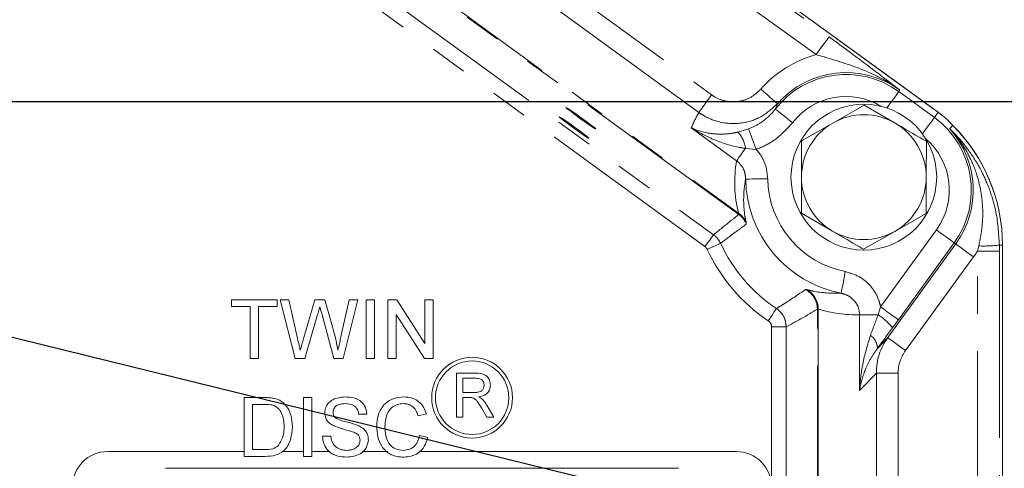
# Model space of a CAD drawing. Units: millimetres. Extents: x 7 to 835, y 10 to 581.
# Drawn here: x 475 to 508, y 202 to 217 of the extents above; entities that cross this region are included whole.
import ezdxf

# ---------------------------------------------------------------- set-up
doc = ezdxf.new("R2010")
doc.units = ezdxf.units.MM
doc.linetypes.add('PHANTOM', pattern=[12.7, 6.35, -1.27, 1.27, -1.27, 1.27, -1.27])
doc.layers.add('SLD-0', color=7, linetype='Continuous')
doc.styles.add('SLDTEXTSTYLE0', font='TXT', dxfattribs={"width": 0.605})
doc.dimstyles.new('SLDDIMSTYLE0', dxfattribs={"dimtxt": 3, "dimasz": 3, "dimexe": 0, "dimexo": 0.0625, "dimgap": 0.75, "dimtad": 0, "dimdec": 1, "dimlfac": 4, "dimrnd": 1e-09, "dimzin": 4, "dimdsep": 46, "dimtxsty": 'SLDTEXTSTYLE0', "dimsah": 1, "dimcen": 0.09, "dimadec": 0, "dimazin": 1, "dimtfac": 1, "dimtdec": 3, "dimtofl": 0, "dimtmove": 0, "dimatfit": 3, "dimfxl": 1, "dimfrac": 2, "dimtolj": 1, "dimtzin": 12, "dimarcsym": 0})
doc.dimstyles.new('SLDDIMSTYLE2', dxfattribs={"dimtxt": 3, "dimasz": 3, "dimexe": 0, "dimexo": 0.0625, "dimgap": 0.75, "dimtad": 0, "dimdec": 1, "dimlfac": 4, "dimrnd": 1e-09, "dimzin": 12, "dimdsep": 46, "dimtxsty": 'SLDTEXTSTYLE0', "dimsah": 1, "dimcen": 0.09, "dimadec": 0, "dimazin": 3, "dimtfac": 1, "dimtdec": 3, "dimtofl": 0, "dimtmove": 0, "dimatfit": 3, "dimfxl": 1, "dimfrac": 2, "dimtolj": 1, "dimtzin": 12, "dimarcsym": 0})
doc.dimstyles.new('SLDDIMSTYLE4', dxfattribs={"dimtxt": 0.18, "dimasz": 3, "dimexe": 0, "dimexo": 0.0625, "dimgap": 0, "dimtad": 0, "dimtih": 1, "dimtoh": 1, "dimdec": 0, "dimrnd": 1e-09, "dimzin": 0, "dimdsep": 46, "dimtxsty": 'Standard', "dimsah": 1, "dimcen": 0.09, "dimadec": 0, "dimazin": 0, "dimtfac": 3, "dimtdec": 0, "dimtofl": 0, "dimtmove": 0, "dimatfit": 3, "dimfxl": 1, "dimfrac": 2, "dimtolj": 1, "dimtzin": 0, "dimarcsym": 0})

# ---------------------------------------------------------------- blocks, each defined once
blk = doc.blocks.new('_D_4')
at = {"layer": 'SLD-0'}
for p, q in [((478.59, 319.428), (273.784, 319.428)), ((276.959, 319.428), (276.959, 273.546)), ((276.959, 214.178), (276.959, 260.059)), ((358.018, 214.178), (273.784, 214.178))]:
    blk.add_line(p, q, dxfattribs=at)
for points in [[(276.959, 319.428), (276.497, 316.428), (277.42, 316.428)], [(276.959, 214.178), (277.42, 217.178), (276.497, 217.178)]]:
    blk.add_solid(points, dxfattribs=at)
at = {"layer": 'SLD-0', "insert": (275.392, 261.647), "char_height": 3, "attachment_point": 1, "rotation": 90, "style": 'SLDTEXTSTYLE0'}
blk.add_mtext('421.0', dxfattribs=at)
blk = doc.blocks.new('SW_SYMBOL_MOD_CL')
at = {"layer": 'SLD-0', "color": 0, "char_height": 775.8, "attachment_point": 5, "style": 'SLDTEXTSTYLE0'}
for s, insert in [('C', (400, 600)), ('L', (600, 300))]:
    blk.add_mtext(s, dxfattribs=dict(at, insert=insert))
blk = doc.blocks.new('_D_6')
at = {"layer": 'SLD-0'}
for p, q in [((524.128, 214.178), (556.802, 214.178)), ((553.627, 214.178), (553.627, 201.766)), ((553.627, 156.502), (553.627, 168.914)), ((443.416, 156.502), (556.802, 156.502))]:
    blk.add_line(p, q, dxfattribs=at)
for points in [[(553.627, 214.178), (553.166, 211.178), (554.089, 211.178)], [(553.627, 156.502), (554.089, 159.502), (553.166, 159.502)]]:
    blk.add_solid(points, dxfattribs=at)
at = {"layer": 'SLD-0', "xscale": 0.003867203219315895, "yscale": 0.003867203219315895, "zscale": 0.003867203219315895, "rotation": 90}
blk.add_blockref('SW_SYMBOL_MOD_CL', (557.799, 195.632), dxfattribs=at)
at = {"layer": 'SLD-0', "char_height": 3, "attachment_point": 1, "rotation": 90, "style": 'SLDTEXTSTYLE0'}
for s, insert in [('OP FLANGE', (554.357, 170.898)), ('230.7', (549.757, 180.184))]:
    blk.add_mtext(s, dxfattribs=dict(at, insert=insert))

msp = doc.modelspace()

# ---------------------------------------------------------------- linework, layer by layer
at = {"color": 7, "linetype": 'Continuous', "lineweight": 0}
for p, q in [((484.183476, 229.570754), (505.701151, 213.937247)), ((505.879675, 213.806796), (484.222968, 229.541312)), ((503.356696, 214.053176), (502.29225, 213.443125)), ((504.417238, 213.436363), (503.356696, 214.053176)), ((505.768378, 213.887658), (505.701151, 213.937247)), ((502.29225, 213.443125), (501.227804, 212.833075)), ((501.227804, 212.833075), (501.2239, 211.606212)), ((505.473879, 211.592687), (505.477783, 212.81955)), ((501.2239, 211.606212), (501.219996, 210.379349)), ((505.469975, 210.365824), (505.473879, 211.592687)), ((501.219996, 210.379349), (502.280538, 209.762536)), ((504.405525, 209.755774), (505.469975, 210.365824)), ((503.341079, 209.145723), (504.405525, 209.755774)), ((508.07139, 209.285399), (508.07139, 156.760199)), ((508.07139, 156.753631), (508.07139, 209.284649)), ((481.80857, 207.19618), (481.80857, 207.426949)), ((481.80857, 207.426949), (483.37267, 207.426949)), ((483.37267, 207.426949), (483.37267, 207.19618)), ((483.978842, 205.42695), (483.475235, 207.426949)), ((483.475235, 207.426949), (483.766501, 207.426949)), ((483.766501, 207.426949), (484.063376, 206.111645)), ((484.257688, 206.061965), (484.652717, 207.426949)), ((484.652717, 207.426949), (484.992061, 207.426949)), ((484.992061, 207.426949), (485.27772, 206.424946)), ((485.529721, 206.119257), (485.824995, 207.426949)), ((486.116261, 207.426949), (485.612255, 205.42695)), ((485.824995, 207.426949), (486.116261, 207.426949)), ((486.398314, 205.42695), (486.398314, 207.426949)), ((486.398314, 207.426949), (486.680363, 207.426949)), ((486.680363, 207.426949), (486.680363, 205.42695)), ((487.1419, 205.42695), (487.1419, 207.426949)), ((487.1419, 207.426949), (487.43998, 207.426949)), ((487.43998, 207.426949), (488.39831, 205.934561)), ((488.39831, 207.426949), (488.680363, 207.426949)), ((488.39831, 205.934561), (488.39831, 207.426949)), ((488.680363, 207.426949), (488.680363, 205.42695)), ((482.449596, 207.19618), (481.80857, 207.19618)), ((482.449596, 205.42695), (482.449596, 207.19618)), ((483.37267, 207.19618), (482.731645, 207.19618)), ((482.731645, 207.19618), (482.731645, 205.42695)), ((484.745667, 206.923344), (484.312576, 205.42695)), ((485.302158, 205.42695), (484.884289, 206.955395)), ((488.382288, 205.42695), (487.423953, 206.919337)), ((487.423953, 206.919337), (487.423953, 205.42695)), ((482.731645, 205.42695), (482.449596, 205.42695)), ((484.312576, 205.42695), (483.978842, 205.42695)), ((485.612255, 205.42695), (485.302158, 205.42695)), ((486.680363, 205.42695), (486.398314, 205.42695)), ((487.423953, 205.42695), (487.1419, 205.42695)), ((488.680363, 205.42695), (488.382288, 205.42695)), ((489.475236, 203.426949), (489.475236, 204.926949)), ((489.475236, 204.926949), (490.126078, 204.926949)), ((490.13389, 204.753872), (489.686773, 204.753872)), ((489.686773, 204.753872), (489.686773, 204.273103)), ((489.686773, 204.273103), (490.088516, 204.273103)), ((482.244466, 202.096026), (482.244466, 204.096026)), ((482.244466, 204.096026), (482.928359, 204.096026)), ((484.270108, 202.096026), (484.270108, 204.096026)), ((484.270108, 204.096026), (484.552157, 204.096026)), ((484.552157, 204.096026), (484.552157, 202.096026)), ((489.903421, 204.100026), (489.686773, 204.100026)), ((489.686773, 204.100026), (489.686773, 203.426949)), ((482.931965, 203.865257), (482.526519, 203.865257)), ((482.526519, 203.865257), (482.526519, 202.326796)), ((490.509488, 203.426949), (490.322591, 203.743656)), ((490.505886, 203.841012), (490.751979, 203.426949)), ((486.423951, 203.531923), (486.141902, 203.531923)), ((488.449593, 203.540337), (488.167544, 203.47984)), ((489.686773, 203.426949), (489.475236, 203.426949)), ((490.751979, 203.426949), (490.509488, 203.426949)), ((484.911133, 202.788334), (485.193182, 202.788334)), ((488.218826, 202.801955), (488.500875, 202.736251)), ((482.244466, 202.261688), (477.599998, 202.261688)), ((482.526519, 202.326796), (482.938778, 202.326796)), ((484.270108, 202.261688), (483.531692, 202.261688)), ((485.157446, 202.261688), (484.552157, 202.261688)), ((487.132736, 202.261688), (486.272421, 202.261688)), ((498.999499, 202.261688), (488.212199, 202.261688)), ((482.960813, 202.096026), (482.244466, 202.096026)), ((484.552157, 202.096026), (484.270108, 202.096026)), ((497.035098, 201.690188), (479.564399, 201.690188))]:
    msp.add_line(p, q, dxfattribs=at)
at = {"color": 8, "linetype": 'PHANTOM', "lineweight": 0}
for p, q in [((492.05621, 223.719507), (502.163038, 216.376466)), ((501.722467, 215.770072), (491.615639, 223.113114)), ((491.391134, 219.321383), (498.164911, 214.399946)), ((499.090899, 210.327831), (487.198674, 218.968037)), ((487.248492, 218.967894), (499.077202, 210.373833)), ((497.73077, 213.802401), (490.956993, 218.723838)), ((486.800634, 217.945995), (498.23222, 209.640463)), ((497.938503, 209.236201), (486.506921, 217.541732)), ((504.537319, 214.511163), (504.574318, 214.562082)), ((504.537319, 214.511163), (505.750847, 213.629485)), ((500.403435, 214.101085), (500.330214, 213.913956)), ((505.750847, 213.629485), (505.879675, 213.806796)), ((499.015619, 212.160561), (497.470953, 213.282826)), ((499.062461, 213.131539), (499.426153, 213.241746)), ((499.686193, 212.544261), (499.319796, 212.579228)), ((499.090899, 210.327831), (499.077202, 210.373833)), ((499.341984, 210.047069), (499.346335, 209.999631)), ((503.918309, 207.186349), (505.82013, 209.803985)), ((504.161176, 206.138351), (506.477442, 209.32642)), ((506.426525, 209.363415), (504.524705, 206.745779)), ((506.426525, 209.363415), (506.477442, 209.32642)), ((507.216167, 209.080145), (507.262026, 209.258216)), ((507.965584, 209.284649), (507.965711, 209.080145)), ((507.965584, 209.284649), (508.07139, 209.284649)), ((507.965711, 209.080145), (507.216167, 209.080145)), ((507.216167, 199.328336), (507.216167, 209.080145)), ((507.965711, 209.080145), (507.965711, 199.328336)), ((507.083838, 208.885849), (504.767571, 205.697781)), ((501.362395, 207.774045), (501.397454, 207.770992)), ((501.766507, 198.822977), (501.766507, 207.108845)), ((501.795673, 207.103197), (501.766507, 207.108845)), ((501.795673, 207.103197), (501.795673, 198.850855)), ((503.204968, 204.336041), (503.204968, 206.914292)), ((503.204968, 206.914292), (503.831749, 206.914292)), ((503.831749, 206.914292), (503.918309, 207.186349)), ((504.524705, 206.745779), (504.326318, 206.473722)), ((500.205998, 201.055188), (500.205998, 206.504998)), ((500.205998, 206.504998), (500.705694, 206.504998)), ((500.705694, 206.504998), (500.705694, 199.179705)), ((503.808838, 205.772111), (504.161176, 206.138351)), ((503.77803, 204.931709), (503.204968, 204.336041)), ((503.77803, 201.280442), (503.77803, 204.931709)), ((503.77803, 204.931709), (504.516636, 204.931709)), ((504.516636, 204.931709), (504.516636, 201.280442))]:
    msp.add_line(p, q, dxfattribs=at)
at = {"color": 8, "linetype": 'PHANTOM', "lineweight": 0, "flags": 128}
for points in [[(502.163038, 216.376466), (502.152008, 216.361284), (502.125193, 216.324378), (502.083582, 216.267103), (502.028701, 216.191565), (501.962566, 216.100539), (501.887609, 215.99737), (501.806584, 215.885848), (501.722467, 215.770072)], [(497.73077, 213.802401), (497.750659, 213.829776), (497.783133, 213.874474), (497.82721, 213.935139), (497.881547, 214.009926), (497.944493, 214.096565), (498.014138, 214.192421), (498.08836, 214.294583), (498.164911, 214.399946)], [(500.403435, 214.101085), (500.389353, 214.113491), (500.355129, 214.143651), (500.302014, 214.190455), (500.23196, 214.252184), (500.147541, 214.32657), (500.051864, 214.41088), (499.948439, 214.502015), (499.841069, 214.596626)], [(504.13235, 213.953763), (504.180868, 214.020546), (504.261893, 214.132067), (504.336853, 214.235236), (504.402985, 214.326263), (504.457866, 214.401801), (504.499477, 214.459075), (504.526292, 214.495981), (504.537319, 214.511163)], [(500.922137, 213.454127), (500.809126, 213.54192), (500.700266, 213.626487), (500.599556, 213.704721), (500.510704, 213.773746), (500.436966, 213.831027), (500.381061, 213.874458), (500.345033, 213.902444), (500.330214, 213.913956)], [(505.34587, 213.072086), (505.394396, 213.138868), (505.475421, 213.250389), (505.550374, 213.353559), (505.616513, 213.444585), (505.671394, 213.520123), (505.713005, 213.577397), (505.73982, 213.614303), (505.750847, 213.629485)], [(499.686193, 212.544261), (499.639016, 212.670794), (499.593385, 212.793192), (499.550787, 212.907453), (499.512613, 213.009842), (499.480114, 213.097012), (499.45435, 213.166115), (499.436163, 213.214891), (499.426153, 213.241746)], [(499.015619, 212.160561), (499.030159, 212.180573), (499.052574, 212.211428), (499.08245, 212.252546), (499.119219, 212.303155), (499.162194, 212.362306), (499.210571, 212.428888), (499.263436, 212.501651), (499.319796, 212.579228)], [(499.324132, 211.534653), (499.342897, 211.534955), (499.388509, 211.535689), (499.459297, 211.536829), (499.552653, 211.538332), (499.665153, 211.540143), (499.792662, 211.542196), (499.93049, 211.544415), (500.073579, 211.546718)], [(497.938503, 209.236201), (497.994584, 209.313385), (498.0486, 209.387732), (498.098571, 209.456512), (498.14266, 209.517196), (498.179246, 209.567555), (498.206989, 209.605738), (498.224866, 209.630342), (498.23222, 209.640463)], [(505.82013, 209.803985), (505.935912, 209.719869), (506.047432, 209.638844), (506.1506, 209.563887), (506.241624, 209.497753), (506.317165, 209.442871), (506.374438, 209.401259), (506.411348, 209.374445), (506.426525, 209.363415)], [(498.018493, 209.138787), (498.105113, 209.178774), (498.188548, 209.217291), (498.265736, 209.252923), (498.333842, 209.284361), (498.390359, 209.310451), (498.433207, 209.330232), (498.460822, 209.342979), (498.472181, 209.348222)], [(506.477442, 209.32642), (506.492627, 209.31539), (506.529537, 209.288576), (506.586809, 209.246964), (506.662343, 209.192082), (506.753375, 209.125948), (506.856543, 209.050991), (506.968063, 208.969966), (507.083838, 208.885849)], [(502.57396, 207.64947), (502.577574, 207.667884), (502.586358, 207.712649), (502.599985, 207.78212), (502.61796, 207.873744), (502.639622, 207.984154), (502.664172, 208.109292), (502.690711, 208.244562), (502.718259, 208.384992)], [(500.094642, 206.712951), (500.147522, 206.792358), (500.198462, 206.868847), (500.245587, 206.939608), (500.287165, 207.00204), (500.321668, 207.053849), (500.347827, 207.093132), (500.364688, 207.118445), (500.371621, 207.128857)], [(503.918309, 207.186349), (504.034084, 207.102233), (504.145604, 207.021208), (504.248772, 206.946251), (504.339804, 206.880116), (504.415338, 206.825235), (504.472618, 206.783623), (504.50952, 206.756809), (504.524705, 206.745779)], [(504.161176, 206.138351), (504.17636, 206.127322), (504.213263, 206.100507), (504.270543, 206.058896), (504.346077, 206.004014), (504.437108, 205.93788), (504.540276, 205.862922), (504.651797, 205.781897), (504.767571, 205.697781)]]:
    msp.add_lwpolyline(points, dxfattribs=at)
at = {"color": 7, "linetype": 'Continuous', "lineweight": 0, "flags": 128}
for points in [[(493.204326, 213.974277), (493.23791, 213.93956), (493.343358, 213.8542), (493.504618, 213.731193), (493.697141, 213.589264), (493.891616, 213.450023), (494.058435, 213.334666), (494.172201, 213.260756), (494.215597, 213.239545), (494.182014, 213.274262), (494.076566, 213.359622), (493.915305, 213.482629), (493.722782, 213.624557), (493.528307, 213.763799), (493.361489, 213.879156), (493.247722, 213.953066), (493.204326, 213.974277)], [(492.973552, 213.656641), (493.007135, 213.621924), (493.112583, 213.536564), (493.273844, 213.413557), (493.466367, 213.271629), (493.660838, 213.132387), (493.82766, 213.017031), (493.941427, 212.943121), (493.984823, 212.921909), (493.951239, 212.956626), (493.845791, 213.041986), (493.684531, 213.164994), (493.492008, 213.306922), (493.297533, 213.446163), (493.130714, 213.56152), (493.016948, 213.63543), (492.973552, 213.656641)], [(506.382239, 213.355522), (506.277901, 213.256137), (506.270696, 213.24928)]]:
    msp.add_lwpolyline(points, dxfattribs=at)
at = {"color": 7, "linetype": 'Continuous', "lineweight": 0}
for centre, radius in [((503.348889, 211.599449), 2.48125), ((490.007687, 204.093115), 1.375), ((490.007687, 204.093115), 1.25)]:
    msp.add_circle(centre, radius, dxfattribs=at)
at = {"color": 8, "linetype": 'PHANTOM', "lineweight": 0}
for centre, radius, start, end in [((502.742126, 212.040288), 3.866652, 105.2900709, 138.614314), ((502.742126, 212.040288), 3.054169, 54, 142.1585286), ((502.742126, 212.040288), 3.117108, 54, 138.614314), ((502.742126, 212.040288), 2.304626, 58.6924259, 142.1585286), ((503.955652, 211.15861), 3.054169, 324, 54), ((498.314482, 212.446932), 1.013982, 7.4968894, 42.467136), ((503.955652, 211.15861), 3.117108, 324, 41.6197073), ((503.955652, 211.15861), 2.304626, 324, 49.3075741), ((503.348889, 211.599449), 4.025277, 180.9223534, 258.9003916), ((503.348889, 211.599449), 3.275733, 180.9223534, 258.9003916), ((498.681031, 209.782149), 0.712068, 21.8417185, 56.1951926), ((498.649539, 209.720822), 0.750506, 21.8078338, 53.9788695), ((507.414893, 214.565844), 5.309828, 268.350255, 275.9529441), ((503.348889, 211.599449), 5.870945, 204.7793824, 236.3376807), ((503.955652, 211.15861), 3.866652, 324, 327.4839232), ((501.015983, 207.108248), 0.750525, 0.0455572, 62.5121556), ((501.053123, 207.113031), 0.742614, 359.2411943, 62.3755916), ((502.770479, 205.225067), 1.994937, 38.7491563, 57.860574), ((503.295153, 205.780547), 0.513754, 359.0590806, 57.2596087)]:
    msp.add_arc(centre, radius, start, end, dxfattribs=at)
at = {"color": 7, "linetype": 'Continuous', "lineweight": 0}
for centre, radius, start, end in [((503.348889, 211.599449), 2.125, 59.8176674, 119.8176674), ((503.955652, 211.15861), 3.273338, 42.1561337, 54), ((503.348889, 211.599449), 2.125, 119.8176674, 179.8176674), ((503.348889, 211.599449), 2.125, 359.8176674, 59.8176674), ((502.321389, 209.285399), 5.75, 0, 45.1709161), ((502.321389, 209.284649), 5.75, 0, 45.0706247), ((503.348889, 211.599449), 2.125, 179.8176674, 239.8176674), ((503.348889, 211.599449), 2.125, 299.8176674, 359.8176674), ((503.348889, 211.599449), 2.125, 239.8176674, 299.8176674), ((503.348889, 211.599449), 5.37125, 204.7793824, 236.3376807), ((477.599999, 201.055188), 1.2065, 90, 180), ((498.999499, 201.055188), 1.2065, 360, 90)]:
    msp.add_arc(centre, radius, start, end, dxfattribs=at)
at = {"color": 8, "linetype": 'PHANTOM', "lineweight": 0}
for centre, major_axis, ratio, start_param, end_param in [((502.192737, 211.284118), (3.071624, 4.227727), 0.980192823, 1.68304321, 1.794325612), ((503.273339, 211.495464), (2.573607, 3.542266), 0.980192823, 2.036087804, 2.450502593), ((503.140785, 211.599449), (4.780263, 0), 0.980192823, 4.427147775, 4.72581578), ((503.943573, 207.310237), (0.749455, 2.066469), 0.013832245, 4.157484245, 4.52461128), ((504.549966, 206.869667), (1.499401, 2.066266), 0.020509537, 4.167349484, 4.534476519), ((505.785919, 204.971493), (1.398147, 1.453299), 0.991741665, 1.71286358, 2.352519659), ((505.785919, 204.971493), (0.894215, 0.929488), 0.969147101, 1.71286358, 2.352519659)]:
    msp.add_ellipse(centre, major_axis=major_axis, ratio=ratio, start_param=start_param, end_param=end_param, dxfattribs=at)
for points, knots in [([(502.163038, 216.376466), (502.291274, 216.282907), (502.547954, 216.095638), (502.99235, 215.766223), (503.478277, 215.401222), (504.025514, 214.984358), (504.379037, 214.7125), (504.573312, 214.562857), (504.574318, 214.562082)], [0, 0, 0, 0, 0.139500809, 0.279229724, 0.501476492, 0.724415327, 0.998573221, 1, 1, 1, 1]), ([(504.574318, 214.562082), (504.572868, 214.563158), (504.56862, 214.566311), (504.552725, 214.57806), (504.494165, 214.620893), (504.237881, 214.800285), (503.575766, 215.181903), (502.670403, 215.493795), (501.965338, 215.699287), (501.722467, 215.770072)], [0, 0, 0, 0, 0.001766052, 0.005172999, 0.019329408, 0.072717177, 0.311047149, 0.762678541, 1, 1, 1, 1]), ([(498.164911, 214.399946), (498.204381, 214.373367), (498.359541, 214.268884), (498.678044, 214.158622), (499.107868, 214.159729), (499.524733, 214.30113), (499.735637, 214.49814), (499.841069, 214.596626)], [0, 0, 0, 0, 0.07740398, 0.304280585, 0.534640211, 0.767364424, 1, 1, 1, 1]), ([(500.403435, 214.101085), (500.235888, 213.94566), (499.900265, 213.634318), (499.236031, 213.413781), (498.550678, 213.415738), (498.042291, 213.593015), (497.793954, 213.759932), (497.73077, 213.802401)], [0, 0, 0, 0, 0.231606015, 0.463945124, 0.694640583, 0.922306875, 1, 1, 1, 1]), ([(499.426153, 213.241746), (499.561194, 213.303254), (499.873381, 213.445447), (500.162122, 213.704335), (500.306798, 213.884754), (500.330214, 213.913956)], [0, 0, 0, 0, 0.389843526, 0.901242934, 1, 1, 1, 1]), ([(497.470953, 213.282826), (497.471903, 213.282369), (497.669754, 213.187028), (497.996587, 213.088786), (498.484887, 213.056544), (498.803016, 213.078609), (499.00093, 213.118986), (499.062461, 213.131539)], [0, 0, 0, 0, 0.002209696, 0.4603114, 0.680843609, 0.900775982, 1, 1, 1, 1]), ([(499.319796, 212.579228), (499.254077, 212.588852), (498.89147, 212.641951), (498.2525, 212.849973), (497.727083, 213.121423), (497.472351, 213.281945), (497.470953, 213.282826)], [0, 0, 0, 0, 0.097161859, 0.536091213, 0.99745388, 1, 1, 1, 1]), ([(500.922137, 213.454127), (500.70555, 213.219782), (500.349872, 212.83494), (499.872769, 212.625977), (499.686193, 212.544261)], [0, 0, 0, 0, 0.608940367, 1, 1, 1, 1]), ([(506.270696, 213.24928), (506.278976, 213.24166), (506.311427, 213.211794), (506.398477, 213.12634), (506.63249, 212.881323), (506.978513, 212.451777), (507.355264, 211.834462), (507.643124, 211.174607), (507.898855, 210.338241), (507.939936, 209.689606), (507.965584, 209.284649)], [0, 0, 0, 0, 0.011074372, 0.043404299, 0.092042345, 0.261303695, 0.430596243, 0.586137684, 0.741617082, 1, 1, 1, 1]), ([(507.262026, 209.258216), (507.309112, 209.492197), (507.403297, 209.960212), (507.404679, 210.675436), (507.299322, 211.376659), (507.088526, 212.02791), (506.783534, 212.614803), (506.519503, 212.972344), (506.360406, 213.150596), (506.332756, 213.180668), (506.313124, 213.201564), (506.299794, 213.21544), (506.291319, 213.224032), (506.287278, 213.227933), (506.286044, 213.228967), (506.28593, 213.228946), (506.28591, 213.228942)], [0, 0, 0, 0, 0.1645285, 0.329094278, 0.493550344, 0.657980875, 0.807557911, 0.956931085, 0.971090009, 0.980608992, 0.987060949, 0.992864126, 0.995952062, 0.998094489, 0.999665217, 1, 1, 1, 1]), ([(499.686193, 212.544261), (499.726176, 212.495733), (499.87327, 212.317201), (500.03379, 211.978581), (500.061443, 211.678439), (500.073579, 211.546718)], [0, 0, 0, 0, 0.173184336, 0.637144072, 1, 1, 1, 1]), ([(499.324132, 211.534653), (499.318408, 211.602679), (499.305453, 211.756619), (499.206198, 211.983847), (499.078777, 212.101998), (499.015619, 212.160561)], [0, 0, 0, 0, 0.285375516, 0.645786499, 1, 1, 1, 1]), ([(499.324132, 211.534653), (499.316398, 211.49294), (499.27838, 211.287909), (499.243958, 210.893358), (499.265235, 210.432798), (499.325279, 210.131027), (499.341984, 210.047069)], [0, 0, 0, 0, 0.096654628, 0.475091982, 0.853962444, 1, 1, 1, 1]), ([(498.23222, 209.640463), (498.424541, 209.797207), (498.708072, 210.028289), (498.997721, 210.254924), (499.090899, 210.327831)], [0, 0, 0, 0, 0.678307119, 1, 1, 1, 1]), ([(499.346335, 209.999631), (499.251377, 209.931104), (498.956193, 209.718086), (498.6678, 209.497707), (498.472181, 209.348222)], [0, 0, 0, 0, 0.32169239, 1, 1, 1, 1]), ([(498.23222, 209.640463), (498.266137, 209.613465), (498.366108, 209.533888), (498.429979, 209.422091), (498.472181, 209.348222)], [0, 0, 0, 0, 0.339264482, 1, 1, 1, 1]), ([(498.018493, 209.138787), (498.004429, 209.163413), (497.983144, 209.200684), (497.949812, 209.227203), (497.938503, 209.236201)], [0, 0, 0, 0, 0.660714227, 1, 1, 1, 1]), ([(502.718259, 208.384992), (502.884221, 208.335357), (503.216208, 208.236069), (503.61274, 207.889729), (503.838461, 207.517241), (503.898355, 207.269039), (503.918309, 207.186349)], [0, 0, 0, 0, 0.286911856, 0.573932844, 0.858053312, 1, 1, 1, 1]), ([(500.371621, 207.128857), (500.382803, 207.135632), (500.459948, 207.182369), (500.793563, 207.387087), (501.110319, 207.602566), (501.362395, 207.774045)], [0, 0, 0, 0, 0.033456163, 0.230820115, 1, 1, 1, 1]), ([(501.397454, 207.770992), (501.472709, 207.753416), (501.849025, 207.665528), (502.240881, 207.637166), (502.555537, 207.648789), (502.57396, 207.64947)], [0, 0, 0, 0, 0.190500523, 0.952602462, 1, 1, 1, 1]), ([(503.204968, 206.914292), (503.195471, 207.002593), (503.176678, 207.177315), (503.033035, 207.403568), (502.828968, 207.575778), (502.659311, 207.624805), (502.57396, 207.64947)], [0, 0, 0, 0, 0.250149572, 0.494969522, 0.745928878, 1, 1, 1, 1]), ([(500.371621, 207.128857), (500.431605, 207.080329), (500.557134, 206.978775), (500.680247, 206.757052), (500.697211, 206.589014), (500.705694, 206.504998)], [0, 0, 0, 0, 0.31394022, 0.656984736, 1, 1, 1, 1]), ([(501.766507, 207.108845), (501.648734, 207.038212), (501.295137, 206.826149), (500.941526, 206.633489), (500.705694, 206.504998)], [0, 0, 0, 0, 0.33307218, 1, 1, 1, 1]), ([(500.205998, 206.504998), (500.203181, 206.533008), (500.197547, 206.589028), (500.156506, 206.662942), (500.114645, 206.696781), (500.094642, 206.712951)], [0, 0, 0, 0, 0.343023435, 0.686049157, 1, 1, 1, 1]), ([(503.204968, 204.336041), (503.205061, 204.337717), (503.221675, 204.637173), (503.286264, 205.270352), (503.474083, 205.88758), (503.573009, 206.212681)], [0, 0, 0, 0, 0.002656837, 0.474688365, 1, 1, 1, 1]), ([(503.808838, 205.772111), (503.725424, 205.650614), (503.556744, 205.404923), (503.339294, 204.925859), (503.240789, 204.56658), (503.205145, 204.337175), (503.204968, 204.336041)], [0, 0, 0, 0, 0.260423414, 0.526628945, 0.997661237, 1, 1, 1, 1])]:
    msp.add_open_spline(points, degree=3, knots=knots, dxfattribs=at)
at = {"color": 7, "linetype": 'Continuous', "lineweight": 0}
for points, knots in [([(505.477783, 212.81955), (505.389254, 212.871038), (505.037493, 213.075623), (504.682722, 213.281957), (504.417238, 213.436363)], [0, 0, 0, 0, 0.251672969, 1, 1, 1, 1]), ([(506.28591, 213.228942), (506.285409, 213.229542), (506.282895, 213.232549), (506.277385, 213.239264), (506.27125, 213.247163), (506.270895, 213.24852), (506.270696, 213.24928)], [0, 0, 0, 0, 0.044363853, 0.222515096, 0.564835827, 1, 1, 1, 1]), ([(502.280538, 209.762536), (502.546021, 209.60813), (502.90079, 209.401796), (503.252551, 209.197211), (503.341079, 209.145723)], [0, 0, 0, 0, 0.748326321, 1, 1, 1, 1]), ([(484.821387, 207.185363), (484.80724, 207.136457), (484.781976, 207.049124), (484.756762, 206.961777), (484.745667, 206.923344)], [0, 0, 0, 0, 0.559998306, 1, 1, 1, 1]), ([(484.884289, 206.955395), (484.872465, 206.9983), (484.851352, 207.074916), (484.830543, 207.151616), (484.821387, 207.185363)], [0, 0, 0, 0, 0.560006909, 1, 1, 1, 1]), ([(485.27772, 206.424946), (485.310914, 206.291623), (485.37019, 206.053544), (485.41643, 205.812609), (485.436775, 205.706597)], [0, 0, 0, 0, 0.559997315, 1, 1, 1, 1]), ([(484.063376, 206.111645), (484.080516, 206.036056), (484.111122, 205.901075), (484.141401, 205.766021), (484.154724, 205.706597)], [0, 0, 0, 0, 0.559998838, 1, 1, 1, 1]), ([(484.154724, 205.706597), (484.173961, 205.772928), (484.208311, 205.891375), (484.2426, 206.009841), (484.257688, 206.061965)], [0, 0, 0, 0, 0.560002457, 1, 1, 1, 1]), ([(485.436775, 205.706597), (485.454251, 205.783598), (485.485458, 205.921101), (485.516197, 206.058709), (485.529721, 206.119257)], [0, 0, 0, 0, 0.5599987608, 1, 1, 1, 1]), ([(490.126078, 204.926949), (490.195235, 204.926218), (490.332532, 204.924766), (490.517315, 204.842987), (490.612709, 204.684753), (490.623621, 204.576617), (490.629081, 204.522502)], [0, 0, 0, 0, 0.281670929, 0.559200134, 0.779411225, 1, 1, 1, 1]), ([(490.417544, 204.517995), (490.412973, 204.557213), (490.403844, 204.635534), (490.299572, 204.743708), (490.196758, 204.750016), (490.13389, 204.753872)], [0, 0, 0, 0, 0.280407082, 0.559986227, 1, 1, 1, 1]), ([(490.088516, 204.273103), (490.132161, 204.273936), (490.219002, 204.275594), (490.339178, 204.317856), (490.405994, 204.415251), (490.413691, 204.483721), (490.417544, 204.517995)], [0, 0, 0, 0, 0.281566448, 0.560239074, 0.779872197, 1, 1, 1, 1]), ([(490.629081, 204.522502), (490.622878, 204.463956), (490.610482, 204.346973), (490.472269, 204.173851), (490.322645, 204.13996), (490.231246, 204.119257)], [0, 0, 0, 0, 0.280517037, 0.560505385, 1, 1, 1, 1]), ([(482.928359, 204.096026), (482.994794, 204.095766), (483.113389, 204.095301), (483.230304, 204.07577), (483.281725, 204.06718)], [0, 0, 0, 0, 0.560182065, 1, 1, 1, 1]), ([(483.281725, 204.06718), (483.340968, 204.050211), (483.446788, 204.0199), (483.534142, 203.953415), (483.572592, 203.924152)], [0, 0, 0, 0, 0.559842797, 1, 1, 1, 1]), ([(483.572592, 203.924152), (483.6314, 203.863257), (483.749098, 203.741382), (483.863137, 203.455937), (483.877012, 203.239245), (483.88549, 203.106843)], [0, 0, 0, 0, 0.2797683262, 0.5599286323, 1, 1, 1, 1]), ([(484.988057, 203.573991), (484.994757, 203.635605), (485.008159, 203.758854), (485.107866, 203.92055), (485.324478, 204.087329), (485.534852, 204.107514), (485.682365, 204.121667)], [0, 0, 0, 0, 0.187029247, 0.374123526, 0.561140482, 1, 1, 1, 1]), ([(485.693586, 203.890898), (485.639143, 203.888943), (485.5306, 203.885047), (485.386159, 203.829047), (485.287693, 203.720825), (485.275964, 203.635187), (485.270106, 203.59242)], [0, 0, 0, 0, 0.281292954, 0.560820385, 0.780679523, 1, 1, 1, 1]), ([(485.682365, 204.121667), (485.78149, 204.115435), (485.979229, 204.103003), (486.235139, 203.977279), (486.391765, 203.764798), (486.413216, 203.609595), (486.423951, 203.531923)], [0, 0, 0, 0, 0.280797819, 0.560151352, 0.779876766, 1, 1, 1, 1]), ([(486.141902, 203.531923), (486.131147, 203.591698), (486.109711, 203.710841), (485.948407, 203.874371), (485.790294, 203.884626), (485.693586, 203.890898)], [0, 0, 0, 0, 0.281098754, 0.560288737, 1, 1, 1, 1]), ([(486.757287, 203.11085), (486.768064, 203.255129), (486.789565, 203.54296), (487.012405, 203.896583), (487.33964, 204.090252), (487.565662, 204.11119), (487.678759, 204.121667)], [0, 0, 0, 0, 0.280492472, 0.559570422, 0.779616198, 1, 1, 1, 1]), ([(487.66514, 203.890898), (487.594464, 203.886073), (487.453315, 203.876438), (487.2643, 203.76871), (487.123372, 203.590258), (487.054624, 203.360093), (487.044437, 203.194782), (487.039339, 203.112052)], [0, 0, 0, 0, 0.186723323, 0.372907211, 0.559237124, 0.779421872, 1, 1, 1, 1]), ([(488.167544, 203.47984), (488.145476, 203.542077), (488.101448, 203.666248), (487.977404, 203.808549), (487.820557, 203.881637), (487.716979, 203.887809), (487.66514, 203.890898)], [0, 0, 0, 0, 0.280554685, 0.559737497, 0.779652884, 1, 1, 1, 1]), ([(487.678759, 204.121667), (487.776754, 204.114465), (487.972493, 204.10008), (488.212613, 203.955175), (488.373197, 203.758107), (488.424114, 203.612966), (488.449593, 203.540337)], [0, 0, 0, 0, 0.280080695, 0.559449776, 0.779548766, 1, 1, 1, 1]), ([(490.007688, 204.093115), (489.988303, 204.095611), (489.953679, 204.10007), (489.918781, 204.10004), (489.903421, 204.100026)], [0, 0, 0, 0, 0.559873071, 1, 1, 1, 1]), ([(490.322591, 203.743656), (490.276426, 203.820376), (490.212167, 203.927168), (490.107712, 204.053964), (490.041, 204.080076), (490.007688, 204.093115)], [0, 0, 0, 0, 0.5608816784, 0.7807336938, 1, 1, 1, 1]), ([(490.231246, 204.119257), (490.254491, 204.107741), (490.29599, 204.087182), (490.331995, 204.058122), (490.347833, 204.045339)], [0, 0, 0, 0, 0.560109337, 1, 1, 1, 1]), ([(490.347833, 204.045339), (490.381343, 204.010264), (490.441204, 203.947607), (490.486115, 203.873593), (490.505886, 203.841012)], [0, 0, 0, 0, 0.55979059, 1, 1, 1, 1]), ([(483.262495, 203.823991), (483.201703, 203.838838), (483.092999, 203.865386), (482.981228, 203.865296), (482.931965, 203.865257)], [0, 0, 0, 0, 0.55924965, 1, 1, 1, 1]), ([(483.603441, 203.11125), (483.601103, 203.189627), (483.596433, 203.346151), (483.536217, 203.557973), (483.422436, 203.729896), (483.315733, 203.79267), (483.262495, 203.823991)], [0, 0, 0, 0, 0.280753764, 0.560686759, 0.780808669, 1, 1, 1, 1]), ([(485.283327, 203.141699), (485.238402, 203.167192), (485.148651, 203.218121), (485.019974, 203.358589), (485.000139, 203.492448), (484.988057, 203.573991)], [0, 0, 0, 0, 0.281443271, 0.562271637, 1, 1, 1, 1]), ([(485.270106, 203.59242), (485.273549, 203.555135), (485.279701, 203.488508), (485.322829, 203.437987), (485.341822, 203.415738)], [0, 0, 0, 0, 0.559615178, 1, 1, 1, 1]), ([(485.341822, 203.415738), (485.410587, 203.379262), (485.548585, 203.306062), (485.823015, 203.251771), (486.012511, 203.186925), (486.128279, 203.147308)], [0, 0, 0, 0, 0.27873501, 0.55936236, 1, 1, 1, 1]), ([(483.88549, 203.106843), (483.875413, 202.960794), (483.85532, 202.669594), (483.651697, 202.293342), (483.306251, 202.110266), (483.076276, 202.100786), (482.960813, 202.096026)], [0, 0, 0, 0, 0.280840387, 0.559952725, 0.779068223, 1, 1, 1, 1]), ([(483.411134, 202.468222), (483.478026, 202.579086), (483.598021, 202.777963), (483.601778, 203.009004), (483.603441, 203.11125)], [0, 0, 0, 0, 0.55745142, 1, 1, 1, 1]), ([(485.980042, 202.920145), (485.848242, 202.956254), (485.61298, 203.020709), (485.384018, 203.104743), (485.283327, 203.141699)], [0, 0, 0, 0, 0.560229395, 1, 1, 1, 1]), ([(486.193184, 202.650113), (486.18995, 202.684606), (486.183483, 202.753567), (486.11021, 202.858778), (486.029422, 202.896865), (485.980042, 202.920145)], [0, 0, 0, 0, 0.280086639, 0.559971278, 1, 1, 1, 1]), ([(486.128279, 203.147308), (486.181231, 203.120478), (486.286978, 203.066897), (486.401693, 202.944034), (486.465718, 202.803363), (486.472061, 202.71029), (486.475234, 202.663734)], [0, 0, 0, 0, 0.280374802, 0.559910827, 0.779859634, 1, 1, 1, 1]), ([(487.68437, 202.070385), (487.534492, 202.081383), (487.235712, 202.103308), (486.91984, 202.407172), (486.781902, 202.763449), (486.765495, 202.995003), (486.757287, 203.11085)], [0, 0, 0, 0, 0.2799544464, 0.5580881151, 0.7789111397, 1, 1, 1, 1]), ([(487.039339, 203.112052), (487.044929, 203.004644), (487.056074, 202.790506), (487.172618, 202.503124), (487.404646, 202.330601), (487.573444, 202.310976), (487.657928, 202.301154)], [0, 0, 0, 0, 0.281244415, 0.560714881, 0.78013933, 1, 1, 1, 1]), ([(485.748873, 202.070385), (485.632252, 202.076331), (485.399868, 202.088178), (485.107309, 202.255518), (484.94246, 202.515122), (484.921581, 202.697218), (484.911133, 202.788334)], [0, 0, 0, 0, 0.280814223, 0.559563415, 0.779619487, 1, 1, 1, 1]), ([(485.193182, 202.788334), (485.204557, 202.712037), (485.2272, 202.560147), (485.375438, 202.393843), (485.556935, 202.313666), (485.676588, 202.305327), (485.736453, 202.301154)], [0, 0, 0, 0, 0.28063289, 0.55867316, 0.779198299, 1, 1, 1, 1]), ([(485.736453, 202.301154), (485.796438, 202.304933), (485.916189, 202.312477), (486.070878, 202.385991), (486.172832, 202.509163), (486.186402, 202.603143), (486.193184, 202.650113)], [0, 0, 0, 0, 0.2809186607, 0.5608114369, 0.7805023236, 1, 1, 1, 1]), ([(486.475234, 202.663734), (486.459219, 202.566326), (486.427179, 202.371441), (486.155981, 202.117195), (485.903268, 202.088138), (485.748873, 202.070385)], [0, 0, 0, 0, 0.2799412072, 0.5600779659, 1, 1, 1, 1]), ([(487.657928, 202.301154), (487.734803, 202.308602), (487.888411, 202.323483), (488.122275, 202.493158), (488.182228, 202.684903), (488.218826, 202.801955)], [0, 0, 0, 0, 0.280712564, 0.56090484, 1, 1, 1, 1]), ([(488.500875, 202.736251), (488.467737, 202.633861), (488.401577, 202.429436), (488.190413, 202.206045), (487.937045, 202.086938), (487.768641, 202.075906), (487.68437, 202.070385)], [0, 0, 0, 0, 0.280256661, 0.559544756, 0.779589173, 1, 1, 1, 1]), ([(482.938778, 202.326796), (483.035893, 202.326899), (483.208739, 202.327082), (483.349473, 202.425222), (483.411134, 202.468222)], [0, 0, 0, 0, 0.561858481, 1, 1, 1, 1])]:
    msp.add_open_spline(points, degree=3, knots=knots, dxfattribs=at)
at = {"layer": 'SLD-0'}
msp.add_line((359.287893, 214.177699), (522.857638, 214.177699), dxfattribs=at)

# ---------------------------------------------------------------- dimensions: what is measured, and where the dimension line sits
dim = msp.add_linear_dim(base=(276.958895, 214.177699), p1=(479.860023, 319.427757), p2=(359.287893, 214.177699), angle=90, dimstyle='SLDDIMSTYLE0', dxfattribs=at)
dim.commit()
dim.dimension.update_dxf_attribs({"geometry": '_D_4', "text_midpoint": (276.958895, 266.802728), "dimtype": 160})
dim = msp.add_linear_dim(base=(553.627492, 214.177699), p1=(442.145661, 156.501947), p2=(522.857638, 214.177699), angle=90, text='<>\\POP FLANGE {\\fGDT;q}', dimstyle='SLDDIMSTYLE2', dxfattribs=at)
dim.commit()
dim.dimension.update_dxf_attribs({"geometry": '_D_6', "text_midpoint": (553.627492, 185.339823), "dimtype": 160})

# ---------------------------------------------------------------- leaders
msp.add_leader([(441.664065, 214.177699), (519.850785, 194.973822), (522.850785, 194.973822)], dimstyle='SLDDIMSTYLE4', dxfattribs=at)

doc.saveas('drawing.dxf')
